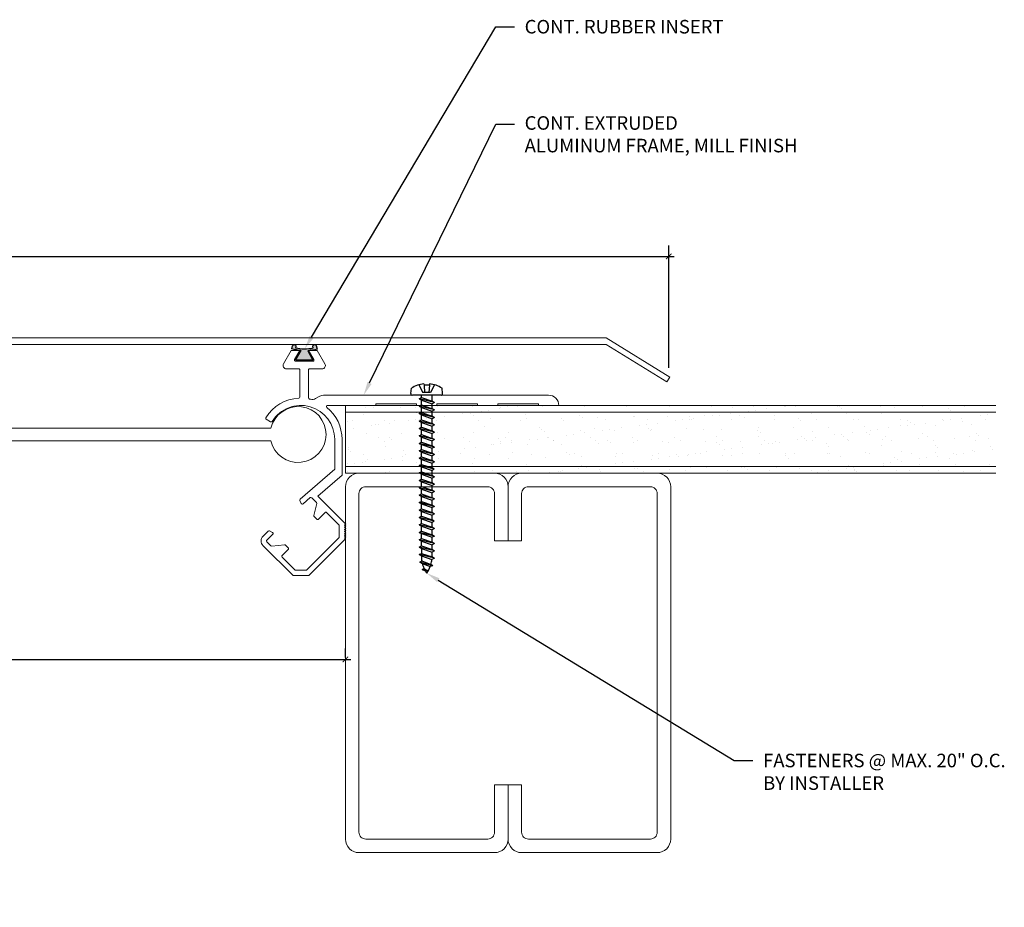
# Model space of a CAD drawing. Units: inches. Extents: x -3 to 16.1, y -4 to 5.
# Drawn here: x 7 to 16.1, y -4 to 4.2 of the extents above; entities that cross this region are included whole.
import ezdxf
from ezdxf import colors
from ezdxf.entities.mleader import LeaderData, LeaderLine
from ezdxf.math import Vec2, Vec3

# ---------------------------------------------------------------- set-up
doc = ezdxf.new("R2010")
doc.units = ezdxf.units.IN
doc.header["$MEASUREMENT"] = 0
for name, color, linetype, lineweight in [('Dim - Thin', 1, 'Continuous', 5), ('Hatch - Medium', 5, 'Continuous', 9), ('Object - Regular', 250, 'Continuous', 15)]:
    doc.layers.add(name, color=color, linetype=linetype, lineweight=lineweight)
doc.layers.add('PW-Rubber Parts', color=8, linetype='Continuous')
doc.layers.add('PW-Screws', color=8, linetype='Continuous')
doc.styles.add('ARCHITXT', font='arial-narrow_[allfont.net].ttf')
doc.dimstyles.new('001', dxfattribs={"dimtxt": 0.125, "dimasz": 0.05, "dimexe": 0.1, "dimexo": 0.05, "dimgap": 0.05, "dimtad": 1, "dimdec": 4, "dimzin": 3, "dimdsep": 46, "dimlunit": 4, "dimtxsty": 'ARCHITXT', "dimblk1": 'ARCHTICK', "dimblk2": 'ARCHTICK', "dimsah": 1, "dimcen": 0.05, "dimdle": 0.05, "dimclrd": 256, "dimclre": 256, "dimclrt": 256, "dimadec": 0, "dimazin": 0, "dimtfac": 0.7, "dimtdec": 4, "dimtofl": 0, "dimtmove": 0, "dimatfit": 3, "dimldrblk": 'ARCHTICK', "dimfxl": 1, "dimtfillclr": 7, "dimfrac": 1, "dimtolj": 1, "dimtzin": 0, "dimarcsym": 0})

# ---------------------------------------------------------------- blocks, each defined once
blk = doc.blocks.new('_ArchTick')
at = {"color": 0, "linetype": 'ByBlock', "const_width": 0.15}
blk.add_lwpolyline([(-0.5, -0.5), (0.5, 0.5)], dxfattribs=at)
blk = doc.blocks.new('*D89')
at = {"layer": 'Defpoints', "color": 0, "transparency": 16777216}
for p in [(12.9825, 2), (12.9825, 0.9216), (0.003, 0.8866)]:
    blk.add_point(p, dxfattribs=at)
at = {"layer": 'Dim - Thin', "lineweight": -2, "transparency": 16777216}
for p, q in [((0.003, 0.9366), (0.003, 2.1)), ((12.9825, 0.9716), (12.9825, 2.1)), ((-0.047, 2), (13.0325, 2))]:
    blk.add_line(p, q, dxfattribs=at)
at = {"layer": 'Dim - Thin', "lineweight": -2, "transparency": 16777216, "xscale": 0.05, "yscale": 0.05, "zscale": 0.05, "rotation": 180}
blk.add_blockref('_ArchTick', (0.003, 2), dxfattribs=at)
at = {"layer": 'Dim - Thin', "lineweight": -2, "transparency": 16777216, "xscale": 0.05, "yscale": 0.05, "zscale": 0.05}
blk.add_blockref('_ArchTick', (12.9825, 2), dxfattribs=at)
at = {"layer": 'Dim - Thin', "transparency": 16777216, "insert": (6.4928, 2.1128), "char_height": 0.125, "attachment_point": 5, "style": 'ARCHITXT'}
blk.add_mtext('\\A1;1\'-1"', dxfattribs=at)
blk = doc.blocks.new('*D91')
at = {"layer": 'Defpoints', "color": 0, "transparency": 16777216}
for p in [(10, -1.7177), (3, -1.75), (10, -1.75)]:
    blk.add_point(p, dxfattribs=at)
at = {"layer": 'Dim - Thin', "lineweight": -2, "transparency": 16777216}
for p, q in [((3, -1.7), (3, -1.6177)), ((10, -1.7), (10, -1.6177)), ((2.95, -1.7177), (10.05, -1.7177))]:
    blk.add_line(p, q, dxfattribs=at)
at = {"layer": 'Dim - Thin', "lineweight": -2, "transparency": 16777216, "xscale": 0.05, "yscale": 0.05, "zscale": 0.05, "rotation": 180}
blk.add_blockref('_ArchTick', (3, -1.7177), dxfattribs=at)
at = {"layer": 'Dim - Thin', "lineweight": -2, "transparency": 16777216, "xscale": 0.05, "yscale": 0.05, "zscale": 0.05}
blk.add_blockref('_ArchTick', (10, -1.7177), dxfattribs=at)
at = {"layer": 'Dim - Thin', "transparency": 16777216, "insert": (6.5, -1.6052), "char_height": 0.125, "attachment_point": 5, "style": 'ARCHITXT'}
blk.add_mtext('\\A1;7"', dxfattribs=at)
blk = doc.blocks.new('machine screw # 2')
at = {"layer": 'PW-Screws'}
for p, q in [((8.096, 6.177), (8.105, 6.163)), ((8.151, 6.208), (8.176, 6.103)), ((8.295, 6.189), (8.248, 6.235)), ((8.003, 6.082), (8.103, 6.041)), ((8.294, 6.163), (8.025, 5.934)), ((8.042, 6.132), (8.055, 6.12)), ((8.105, 6.163), (8.055, 6.12)), ((8.055, 6.12), (8.12, 6.055)), ((8.176, 6.103), (8.103, 6.041)), ((8.105, 6.163), (8.158, 6.088)), ((8.258, 6.034), (8.209, 6.091)), ((7.999, 5.937), (7.961, 5.991)), ((8.129, 5.983), (8.109, 6.006)), ((8.29, 6.04), (8.117, 5.953)), ((8.117, 5.953), (8.129, 5.983)), ((8.117, 5.953), (8.149, 5.959)), ((8.129, 5.983), (8.258, 6.034)), ((8.149, 5.959), (8.279, 6.01)), ((8.188, 5.914), (8.149, 5.959)), ((8.349, 5.971), (8.176, 5.883)), ((8.188, 5.914), (8.317, 5.964)), ((8.208, 5.89), (8.338, 5.94)), ((8.29, 6.04), (8.258, 6.034)), ((8.29, 6.04), (8.279, 6.01)), ((8.317, 5.964), (8.279, 6.01)), ((8.349, 5.971), (8.317, 5.964)), ((8.349, 5.971), (8.338, 5.94)), ((8.376, 5.895), (8.338, 5.94)), ((8.176, 5.883), (8.188, 5.914)), ((8.176, 5.883), (8.208, 5.89)), ((8.247, 5.844), (8.208, 5.89)), ((8.408, 5.901), (8.235, 5.814)), ((8.235, 5.814), (8.247, 5.844)), ((8.235, 5.814), (8.267, 5.82)), ((8.247, 5.844), (8.376, 5.895)), ((8.267, 5.82), (8.397, 5.871)), ((8.306, 5.775), (8.267, 5.82)), ((8.467, 5.832), (8.295, 5.744)), ((8.306, 5.775), (8.436, 5.825)), ((8.408, 5.901), (8.376, 5.895)), ((8.408, 5.901), (8.397, 5.871)), ((8.436, 5.825), (8.397, 5.871)), ((8.467, 5.832), (8.436, 5.825)), ((8.467, 5.832), (8.456, 5.801)), ((8.295, 5.744), (8.306, 5.775)), ((8.295, 5.744), (8.326, 5.751)), ((8.326, 5.751), (8.456, 5.801)), ((8.365, 5.705), (8.326, 5.751)), ((8.527, 5.762), (8.354, 5.675)), ((8.354, 5.675), (8.365, 5.705)), ((8.365, 5.705), (8.495, 5.756)), ((8.386, 5.682), (8.515, 5.732)), ((8.586, 5.693), (8.413, 5.606)), ((8.495, 5.756), (8.456, 5.801)), ((8.527, 5.762), (8.495, 5.756)), ((8.527, 5.762), (8.515, 5.732)), ((8.554, 5.687), (8.515, 5.732)), ((8.586, 5.693), (8.554, 5.687)), ((8.586, 5.693), (8.574, 5.663)), ((8.354, 5.675), (8.386, 5.682)), ((8.424, 5.636), (8.386, 5.682)), ((8.413, 5.606), (8.424, 5.636)), ((8.413, 5.606), (8.445, 5.612)), ((8.424, 5.636), (8.554, 5.687)), ((8.445, 5.612), (8.574, 5.663)), ((8.483, 5.567), (8.445, 5.612)), ((8.645, 5.624), (8.472, 5.536)), ((8.483, 5.567), (8.613, 5.617)), ((8.504, 5.543), (8.633, 5.593)), ((8.613, 5.617), (8.574, 5.663)), ((8.645, 5.624), (8.613, 5.617)), ((8.645, 5.624), (8.633, 5.593)), ((8.672, 5.548), (8.633, 5.593)), ((8.472, 5.536), (8.483, 5.567)), ((8.472, 5.536), (8.504, 5.543)), ((8.543, 5.497), (8.504, 5.543)), ((8.704, 5.554), (8.531, 5.467)), ((8.531, 5.467), (8.543, 5.497)), ((8.531, 5.467), (8.563, 5.473)), ((8.543, 5.497), (8.672, 5.548)), ((8.563, 5.473), (8.693, 5.524)), ((8.602, 5.428), (8.563, 5.473)), ((8.763, 5.485), (8.59, 5.397)), ((8.602, 5.428), (8.731, 5.478)), ((8.622, 5.404), (8.752, 5.454)), ((8.704, 5.554), (8.672, 5.548)), ((8.704, 5.554), (8.693, 5.524)), ((8.731, 5.478), (8.693, 5.524)), ((8.763, 5.485), (8.731, 5.478)), ((8.763, 5.485), (8.752, 5.454)), ((8.79, 5.409), (8.752, 5.454)), ((8.59, 5.397), (8.602, 5.428)), ((8.59, 5.397), (8.622, 5.404)), ((8.661, 5.358), (8.622, 5.404)), ((8.822, 5.415), (8.65, 5.328)), ((8.65, 5.328), (8.661, 5.358)), ((8.65, 5.328), (8.681, 5.334)), ((8.661, 5.358), (8.79, 5.409)), ((8.681, 5.334), (8.811, 5.385)), ((8.72, 5.289), (8.681, 5.334)), ((8.882, 5.346), (8.709, 5.259)), ((8.72, 5.289), (8.85, 5.339)), ((8.822, 5.415), (8.79, 5.409)), ((8.822, 5.415), (8.811, 5.385)), ((8.85, 5.339), (8.811, 5.385)), ((8.882, 5.346), (8.85, 5.339)), ((8.882, 5.346), (8.87, 5.315)), ((8.709, 5.259), (8.72, 5.289)), ((8.709, 5.259), (8.741, 5.265)), ((8.741, 5.265), (8.87, 5.315)), ((8.779, 5.22), (8.741, 5.265)), ((8.941, 5.277), (8.768, 5.189)), ((8.768, 5.189), (8.779, 5.22)), ((8.779, 5.22), (8.909, 5.27)), ((8.8, 5.196), (8.929, 5.246)), ((9, 5.207), (8.827, 5.12)), ((8.909, 5.27), (8.87, 5.315)), ((8.941, 5.277), (8.909, 5.27)), ((8.941, 5.277), (8.929, 5.246)), ((8.968, 5.201), (8.929, 5.246)), ((9, 5.207), (8.968, 5.201)), ((9, 5.207), (8.988, 5.177)), ((8.768, 5.189), (8.8, 5.196)), ((8.838, 5.15), (8.8, 5.196)), ((8.827, 5.12), (8.838, 5.15)), ((8.827, 5.12), (8.859, 5.126)), ((8.838, 5.15), (8.968, 5.201)), ((8.859, 5.126), (8.988, 5.177)), ((8.898, 5.081), (8.859, 5.126)), ((9.059, 5.138), (8.886, 5.05)), ((8.898, 5.081), (9.027, 5.131)), ((8.918, 5.057), (9.048, 5.107)), ((9.027, 5.131), (8.988, 5.177)), ((9.059, 5.138), (9.027, 5.131)), ((9.059, 5.138), (9.048, 5.107)), ((9.086, 5.062), (9.048, 5.107)), ((8.886, 5.05), (8.898, 5.081)), ((8.886, 5.05), (8.918, 5.057)), ((8.957, 5.011), (8.918, 5.057)), ((9.118, 5.068), (8.945, 4.981)), ((8.945, 4.981), (8.957, 5.011)), ((8.945, 4.981), (8.977, 4.987)), ((8.957, 5.011), (9.086, 5.062)), ((8.977, 4.987), (9.107, 5.038)), ((9.016, 4.942), (8.977, 4.987)), ((9.177, 4.999), (9.004, 4.911)), ((9.016, 4.942), (9.145, 4.992)), ((9.036, 4.918), (9.166, 4.968)), ((9.118, 5.068), (9.086, 5.062)), ((9.118, 5.068), (9.107, 5.038)), ((9.145, 4.992), (9.107, 5.038)), ((9.177, 4.999), (9.145, 4.992)), ((9.177, 4.999), (9.166, 4.968)), ((9.205, 4.923), (9.166, 4.968)), ((9.004, 4.911), (9.016, 4.942)), ((9.004, 4.911), (9.036, 4.918)), ((9.075, 4.873), (9.036, 4.918)), ((9.236, 4.929), (9.064, 4.842)), ((9.064, 4.842), (9.075, 4.873)), ((9.064, 4.842), (9.095, 4.849)), ((9.075, 4.873), (9.205, 4.923)), ((9.095, 4.849), (9.225, 4.899)), ((9.134, 4.803), (9.095, 4.849)), ((9.296, 4.86), (9.123, 4.773)), ((9.134, 4.803), (9.264, 4.854)), ((9.236, 4.929), (9.205, 4.923)), ((9.236, 4.929), (9.225, 4.899)), ((9.264, 4.854), (9.225, 4.899)), ((9.296, 4.86), (9.264, 4.854)), ((9.296, 4.86), (9.284, 4.83)), ((9.123, 4.773), (9.134, 4.803)), ((9.123, 4.773), (9.155, 4.779)), ((9.155, 4.779), (9.284, 4.83)), ((9.193, 4.734), (9.155, 4.779)), ((9.355, 4.791), (9.182, 4.703)), ((9.182, 4.703), (9.193, 4.734)), ((9.193, 4.734), (9.323, 4.784)), ((9.214, 4.71), (9.343, 4.76)), ((9.323, 4.784), (9.284, 4.83)), ((9.355, 4.791), (9.323, 4.784)), ((9.355, 4.791), (9.343, 4.76)), ((9.382, 4.715), (9.343, 4.76)), ((9.182, 4.703), (9.214, 4.71)), ((9.252, 4.664), (9.214, 4.71)), ((9.414, 4.721), (9.241, 4.634)), ((9.241, 4.634), (9.252, 4.664)), ((9.241, 4.634), (9.273, 4.64)), ((9.252, 4.664), (9.382, 4.715)), ((9.273, 4.64), (9.402, 4.691)), ((9.312, 4.595), (9.273, 4.64)), ((9.473, 4.652), (9.3, 4.564)), ((9.312, 4.595), (9.441, 4.645)), ((9.332, 4.571), (9.462, 4.621)), ((9.414, 4.721), (9.382, 4.715)), ((9.414, 4.721), (9.402, 4.691)), ((9.441, 4.645), (9.402, 4.691)), ((9.473, 4.652), (9.441, 4.645)), ((9.473, 4.652), (9.462, 4.621)), ((9.494, 4.583), (9.462, 4.621)), ((9.3, 4.564), (9.312, 4.595)), ((9.3, 4.564), (9.332, 4.571)), ((9.332, 4.571), (9.371, 4.525)), ((9.532, 4.582), (9.359, 4.495)), ((9.359, 4.495), (9.371, 4.525)), ((9.359, 4.495), (9.391, 4.501)), ((9.371, 4.525), (9.5, 4.576)), ((9.391, 4.501), (9.519, 4.551)), ((9.391, 4.501), (9.394, 4.498)), ((9.577, 4.501), (9.425, 4.431)), ((9.434, 4.458), (9.548, 4.498)), ((9.532, 4.582), (9.5, 4.576)), ((9.532, 4.582), (9.519, 4.551)), ((9.577, 4.501), (9.548, 4.498)), ((9.577, 4.501), (9.559, 4.471)), ((9.425, 4.431), (9.434, 4.458)), ((9.425, 4.431), (9.461, 4.437)), ((9.461, 4.437), (9.559, 4.471)), ((9.562, 4.409), (9.507, 4.381)), ((9.507, 4.381), (9.516, 4.405)), ((9.507, 4.381), (9.545, 4.393)), ((9.516, 4.405), (9.562, 4.409)), ((9.545, 4.393), (9.562, 4.409))]:
    blk.add_line(p, q, dxfattribs=at)
for centre, radius, start, end in [((8.29, 5.895), 0.343, 97.1136, 124.5919), ((8.282, 6.176), 0.0175, 310.4365, 45.4365), ((8.29, 5.895), 0.343, 136.2812, 163.7595), ((8.013, 5.947), 0.0175, 215.4365, 310.4365), ((9.669, 4.732), 0.361, 220.4365, 229.4494), ((9.22, 4.349), 0.361, 38.9556, 40.4365), ((9.22, 4.349), 0.361, 24.3032, 34.0557), ((9.669, 4.732), 0.361, 234.8494, 244.8799), ((9.669, 4.732), 0.361, 249.904, 255.5545), ((9.22, 4.349), 0.361, 5.3186, 19.8236)]:
    blk.add_arc(centre, radius, start, end, dxfattribs=at)

msp = doc.modelspace()

# ---------------------------------------------------------------- hatches: boundary and pattern name
at = {"layer": 'Hatch - Medium'}
h = msp.add_hatch(dxfattribs=at)
h.set_pattern_fill('AR-SAND', color=256, scale=0.125)
h.set_pattern_definition([(37.5, (2, 0), (-0.0078742, 0.240853), [0, -0.19, 0, -0.2125, 0, -0.203125]), (7.5, (2, 0), (0.221222, 0.352768), [0, -0.1025, 0, -0.17125, 0, -0.065625]), (327.5, (1.84625, 0), (0.3892677, 0.0007074), [0, -0.0625, 0, -0.225, 0, -0.29375]), (317.5, (1.84625, 0), (0.375766, 0.1097094), [0, -0.03125, 0, -0.1475, 0, -0.16875])])
h.paths.add_polyline_path([(11.06348, 0.6174), (11.04975, 0.625), (16, 0.625), (16, 0.5625), (11.04214, 0.5625), (11.04214, 0.60559)])
h.paths.add_polyline_path([(11.04214, 0.40038), (11.06348, 0.4122), (11.04214, 0.42401), (11.04214, 0.46879), (11.06348, 0.4806), (11.04214, 0.49241), (11.04214, 0.53719), (11.06348, 0.549), (11.04214, 0.56081), (11.04214, 0.5625), (16, 0.5625), (16, 0.0625), (11.04958, 0.0625), (11.06348, 0.0702), (11.04214, 0.08201), (11.04214, 0.12678), (11.06348, 0.1386), (11.04214, 0.15041), (11.04214, 0.19518), (11.06348, 0.207), (11.04214, 0.21881), (11.04214, 0.26358), (11.06348, 0.2754), (11.04214, 0.28721), (11.04214, 0.33198), (11.06348, 0.3438), (11.04214, 0.35561)])
h.paths.add_polyline_path([(11.04214, 0.05838), (11.04958, 0.0625), (16, 0.0625), (16, 0), (11.06024, 0), (11.06348, 0.0018), (11.04214, 0.01361)])
h.paths.add_polyline_path([(10, 0.625), (10.94364, 0.625), (10.94364, 0.59501), (10.9223, 0.5832), (10.94364, 0.57139), (10.94364, 0.5625), (10, 0.5625)])
h.paths.add_polyline_path([(10, 0.5625), (10.94364, 0.5625), (10.94364, 0.52661), (10.9223, 0.5148), (10.94364, 0.50299), (10.94364, 0.45821), (10.9223, 0.4464), (10.94364, 0.43458), (10.94364, 0.38981), (10.9223, 0.378), (10.94364, 0.36618), (10.94364, 0.32141), (10.9223, 0.3096), (10.94364, 0.29778), (10.94364, 0.25301), (10.9223, 0.2412), (10.94364, 0.22938), (10.94364, 0.18461), (10.9223, 0.1728), (10.94364, 0.16098), (10.94364, 0.11621), (10.9223, 0.1044), (10.94364, 0.09258), (10.94364, 0.0625), (10, 0.0625)])
h.paths.add_polyline_path([(10, 0.0625), (10.94364, 0.0625), (10.94364, 0.04781), (10.9223, 0.036), (10.94364, 0.02418), (10.94364, 0), (10.125, 0), (10, 0)])
at = {"layer": 'PW-Rubber Parts'}
msp.add_hatch(color=256, dxfattribs=at).paths.add_polyline_path([(9.70039, 1.04125), (9.6523, 1.12996, 0.0534295), (9.73794, 1.14329), (9.72974, 1.17821, 0.8084103), (9.69966, 1.172), (9.70287, 1.15501, -0.099969), (9.53998, 1.15601), (9.5423, 1.16657, 1.0647372), (9.5123, 1.17368), (9.50568, 1.14686, 0.0523486), (9.59089, 1.1308), (9.5397, 1.04125)])

# ---------------------------------------------------------------- linework, layer by layer
at = {"layer": 'Object - Regular'}
for p, q in [((10, 0.625), (16, 0.625)), ((10, 0.625), (10, 0)), ((10, 0.5625), (16, 0.5625)), ((16, 0.0625), (10, 0.0625)), ((16, 0), (10, 0))]:
    msp.add_line(p, q, dxfattribs=at)
msp.add_lwpolyline([(0.00302, 0.88656), (0.03102, 0.84142), (0.58903, 1.1875), (12.40557, 1.1875), (12.96358, 0.84142), (12.99157, 0.88656), (12.40557, 1.25), (0.58903, 1.25)], close=True, dxfattribs=at)
msp.add_lwpolyline([(10.65603, 0.64), (10.28103, 0.64), (10.28103, 0.625), (9.83493, 0.625, 0.705824), (9.82862, 0.60724, -0.2256415), (9.96853, 0.313), (9.96853, -0.01868), (9.74645, -0.21261), (9.9924, -0.45857), (10.0024, -0.46857), (9.9924, -0.47857), (10.0024, -0.48857), (9.9924, -0.49857), (10.0024, -0.50857), (9.9924, -0.51857), (10.0024, -0.52857), (9.9924, -0.53857), (10.0024, -0.54857), (9.9924, -0.55857), (10.0024, -0.56857), (9.9924, -0.57857), (10.0024, -0.58857), (9.9924, -0.59857), (10, -0.60617), (9.66117, -0.945), (9.51717, -0.945), (9.24056, -0.6684, -0.4142136), (9.24056, -0.58072), (9.28697, -0.53431, -0.3152988), (9.29827, -0.53232), (9.3272, -0.54581, -0.5205671), (9.33004, -0.56195), (9.2745, -0.61748, 0.4142136), (9.2745, -0.63163), (9.31173, -0.66886, 0.2216947), (9.31968, -0.67175), (9.43854, -0.66135, -0.2216947), (9.44648, -0.66424), (9.47146, -0.68923, -0.4142136), (9.47146, -0.70337), (9.41593, -0.75891, 0.4142136), (9.41593, -0.77305), (9.53788, -0.895), (9.64046, -0.895), (9.9424, -0.59305), (9.9424, -0.47928), (9.82605, -0.36293, 0.4142136), (9.81191, -0.36293), (9.75077, -0.42406, -0.4142136), (9.73663, -0.42406), (9.71234, -0.39977, -0.2630264), (9.70971, -0.39029), (9.73693, -0.28066, 0.2630264), (9.7343, -0.27118), (9.68905, -0.22593, 0.3931626), (9.67544, -0.22544), (9.60872, -0.28314, -0.49682), (9.59314, -0.27978), (9.57989, -0.25138, -0.3339684), (9.58238, -0.23962), (9.90117, 0.038), (9.90117, 0.313, 0.7550625), (9.32394, 0.47732, -0.405145), (9.31044, 0.47392), (9.26941, 0.49761, -0.4221666), (9.26588, 0.51151, -0.2476304), (9.57054, 0.69191, 0.3998953), (9.58004, 0.7019), (9.58004, 0.95257, 0.4142136), (9.57004, 0.96257), (9.45553, 0.96257, -0.5761294), (9.42863, 1.00897), (9.49939, 1.13257), (9.58004, 1.13257), (9.53137, 1.04754, 0.5761294), (9.54004, 1.03257), (9.70004, 1.03257, 0.5761294), (9.70872, 1.04754), (9.66004, 1.13257), (9.7407, 1.13257), (9.81146, 1.00897, -0.5761294), (9.78456, 0.96257), (9.67004, 0.96257, 0.4142136), (9.66004, 0.95257), (9.66004, 0.69387, 0.3541747), (9.66797, 0.68409, -0.0074066), (9.67893, 0.68159, 0.1929588), (9.72459, 0.68814), (9.75077, 0.70325, -0.1316525), (9.81327, 0.72), (11.87353, 0.72, -0.4142136), (11.96853, 0.625), (11.78103, 0.625), (11.78103, 0.64), (11.40603, 0.64), (11.40603, 0.625), (11.21853, 0.625), (11.21853, 0.64), (10.84353, 0.64), (10.84353, 0.625), (10.65603, 0.625)], format="xyb", close=True, dxfattribs=at)
msp.add_lwpolyline([(9.31189, 0.2998, 8.8225002), (9.3123, 0.41521), (3.69426, 0.41521, 8.6786237), (3.69424, 0.29794), (9.31232, 0.29794)], format="xyb", dxfattribs=at)
at = {"layer": 'Object - Regular', "linetype": 'Continuous'}
for points in [[(11.375, -0.625), (11.375, -0.1875, 0.4142136), (11.3125, -0.125), (10.1875, -0.125, 0.4142136), (10.125, -0.1875), (10.125, -3.3125, 0.4142136), (10.1875, -3.375), (11.3125, -3.375, 0.4142136), (11.375, -3.3125), (11.375, -2.875), (11.5, -2.875), (11.5, -3.375, -0.4142136), (11.375, -3.5), (10.125, -3.5, -0.4142136), (10, -3.375), (10, -0.125, -0.4142136), (10.125, 0), (11.375, 0, -0.4142136), (11.5, -0.125), (11.5, -0.625)], [(11.625, -0.625), (11.625, -0.1875, -0.4142136), (11.6875, -0.125), (12.8125, -0.125, -0.4142136), (12.875, -0.1875), (12.875, -3.3125, -0.4142136), (12.8125, -3.375), (11.6875, -3.375, -0.4142136), (11.625, -3.3125), (11.625, -2.875), (11.5, -2.875), (11.5, -3.375, 0.4142136), (11.625, -3.5), (12.875, -3.5, 0.4142136), (13, -3.375), (13, -0.125, 0.4142136), (12.875, 0), (11.625, 0, 0.4142136), (11.5, -0.125), (11.5, -0.625)]]:
    msp.add_lwpolyline(points, format="xyb", close=True, dxfattribs=at)
at = {"layer": 'PW-Rubber Parts'}
msp.add_lwpolyline([(9.70039, 1.04125), (9.5397, 1.04125), (9.59089, 1.1308, -0.0523486), (9.50568, 1.14686), (9.5123, 1.17368, -1.0647372), (9.5423, 1.16657), (9.53998, 1.15601, 0.099969), (9.70287, 1.15501), (9.69966, 1.172, -0.8084103), (9.72974, 1.17821), (9.73794, 1.14329, -0.0534295), (9.6523, 1.12996), (9.70039, 1.04125)], format="xyb", dxfattribs=at)

# ---------------------------------------------------------------- block references
at = {"layer": 'Object - Regular', "xscale": 0.7499999999999994, "yscale": 0.7499999999999994, "zscale": 0.7499999999999994, "rotation": 319.5634613065286}
msp.add_blockref('machine screw # 2', (3.14986, 1.23635), dxfattribs=at)

# ---------------------------------------------------------------- dimensions: what is measured, and where the dimension line sits
at = {"layer": 'Dim - Thin'}
for base, p1, p2, picture, middle in [((12.98248, 2), (0.00302, 0.88656), (12.98248, 0.92156), '*D89', (6.49275, 2.11276)), ((10, -1.71769), (3, -1.75), (10, -1.75), '*D91', (6.5, -1.60519))]:
    dim = msp.add_linear_dim(base=base, p1=p1, p2=p2, dimstyle='001', dxfattribs=at)
    dim.commit()
    dim.dimension.update_dxf_attribs({"geometry": picture, "text_midpoint": middle})

# ---------------------------------------------------------------- leaders
ml = msp.add_multileader_mtext('Standard', dxfattribs=at)
ml.set_content('CONT. RUBBER INSERT', color=256, style='ARCHITXT')
ml.set_leader_properties(color=256)
ml.build(insert=Vec2(0, 0))
ml.multileader.update_dxf_attribs({"dogleg_length": 0.17188, "arrow_head_size": 0.125})
ctx = ml.context
ctx.base_point, ctx.char_height, ctx.arrow_head_size, ctx.landing_gap_size, ctx.plane_origin = Vec3(11.55932, 4.11742), 0.125, 0.125, 0.09375, Vec3(7.61091, 1.09748)
notes = []
notes.append((ctx, [(0, (1, 1, 0), (11.38745, 4.11742), (1, 0), 0.17188, [(0, [(9.62389, 1.14736)], 0, [])])]))
ctx.mtext.insert, ctx.mtext.flow_direction = Vec3(11.65307, 4.18099), 5
ml = msp.add_multileader_mtext('Standard', dxfattribs=at)
ml.set_content('CONT. EXTRUDED\\PALUMINUM FRAME, MILL FINISH', color=256, style='ARCHITXT')
ml.set_leader_properties(color=256)
ml.build(insert=Vec2(0, 0))
ml.multileader.update_dxf_attribs({"dogleg_length": 0.17188, "arrow_head_size": 0.125})
ctx = ml.context
ctx.base_point, ctx.char_height, ctx.arrow_head_size, ctx.landing_gap_size, ctx.plane_origin = Vec3(11.55932, 3.2181), 0.125, 0.125, 0.09375, Vec3(10.45429, 1.20786)
notes.append((ctx, [(0, (1, 1, 0), (11.38745, 3.2181), (1, 0), 0.17188, [(0, [(10.16782, 0.72)], 0, [])])]))
ctx.mtext.insert, ctx.mtext.flow_direction = Vec3(11.65307, 3.29297), 5
ml = msp.add_multileader_mtext('Standard', dxfattribs=at)
ml.set_content('FASTENERS @ MAX. 20" O.C.\\PBY INSTALLER', color=256, style='ARCHITXT')
ml.set_leader_properties(color=256)
ml.build(insert=Vec2(0, 0))
ml.multileader.update_dxf_attribs({"dogleg_length": 0.17188, "arrow_head_size": 0.125})
ctx = ml.context
ctx.base_point, ctx.char_height, ctx.arrow_head_size, ctx.landing_gap_size, ctx.plane_origin = Vec3(13.75834, -2.65121), 0.125, 0.125, 0.09375, Vec3(8.98944, -0.89864)
notes.append((ctx, [(0, (1, 1, 0), (13.58647, -2.65121), (1, 0), 0.17188, [(0, [(10.74978, -0.92161)], 0, [])])]))
ctx.mtext.insert, ctx.mtext.flow_direction = Vec3(13.85209, -2.58764), 5
for ctx, leaders in notes:
    for number, flags, end, landing, length, lines in leaders:
        leader = LeaderData()
        leader.index, (leader.has_last_leader_line, leader.has_dogleg_vector, leader.attachment_direction) = number, flags
        leader.last_leader_point, leader.dogleg_vector, leader.dogleg_length = Vec3(end), Vec3(landing), length
        for number, points, colour, breaks in lines:
            line = LeaderLine()
            line.index, line.vertices, line.color, line.breaks = number, Vec3.list(points), colors.encode_raw_color(colour), breaks
            leader.lines.append(line)
        ctx.leaders.append(leader)

doc.saveas('drawing.dxf')
